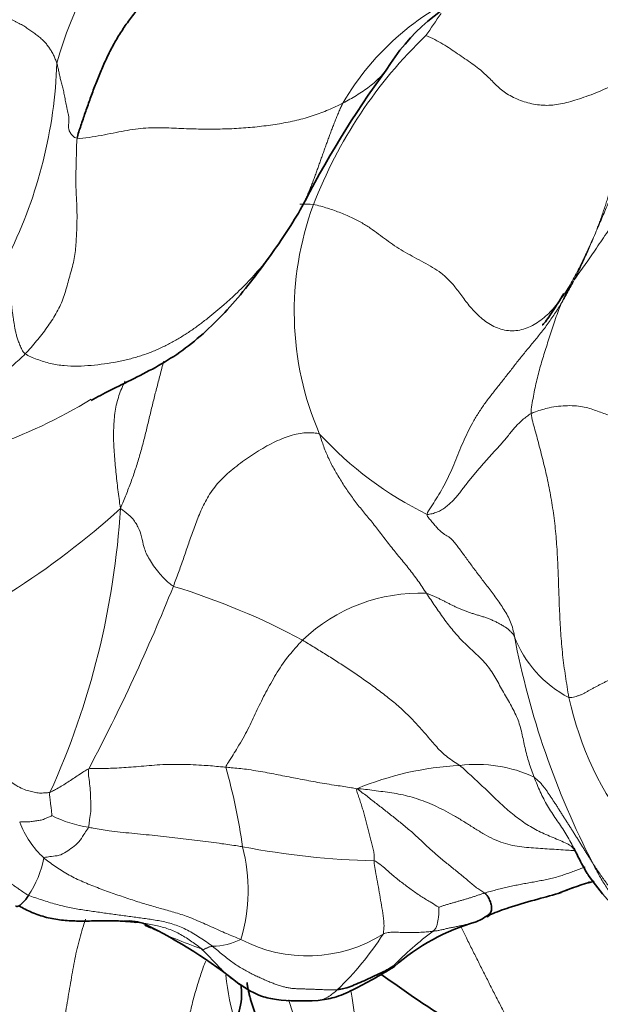
# Model space of a CAD drawing. Units: millimetres. Extents: x 0 to 1418, y 0 to 1205.
# Drawn here: x 1161 to 1170, y 117 to 133 of the extents above; entities that cross this region are included whole.
import ezdxf
from ezdxf import colors
from ezdxf.entities.mleader import LeaderData, LeaderLine
from ezdxf.math import Vec2, Vec3

# ---------------------------------------------------------------- set-up
doc = ezdxf.new("R2010")
doc.units = ezdxf.units.MM
doc.layers.add('DV6_Défaut', color=7, linetype='Continuous')
doc.layers.add('Défaut', color=7, linetype='Continuous')

# ---------------------------------------------------------------- blocks, each defined once
blk = doc.blocks.new('_DOT')
at = {"color": 0}
blk.add_line((0, 0), (-1, 0), dxfattribs=at)
at = {"color": 0, "const_width": 0.333}
blk.add_lwpolyline([(-0.1665, 0, 1), (0.1665, 0, 1)], format="xyb", close=True, dxfattribs=at)
blk = doc.blocks.new('SE5')
at = {"layer": 'DV6_Défaut', "color": 7, "linetype": 'Continuous', "lineweight": 18}
for centre, radius, start, end in [((1167.901, 130.452), 6.665, 140.822, 164.2429), ((1169.808, 129.457), 4.3, 111.1047, 149.8462), ((1195.376, 113.842), 33.719, 145.2537, 145.9873), ((1172.619, 127.285), 7.506, 133.7765, 158.9091), ((1154.001, 132.503), 7.49, 333.7521, 358.156), ((1170.258, 128.264), 4.951, 159.6542, 203.4289), ((1157.619, 134.128), 8.511, 276.8334, 301.3097), ((1170.022, 130.262), 5.855, 222.6455, 243.8837), ((1153.699, 134.842), 13.137, 292.6477, 312.1249), ((1149.591, 125.885), 12.943, 335.5813, 356.5204), ((1134.301, 135.554), 31.33, 332.1442, 338.0624), ((1160.097, 113.077), 11.255, 61.6517, 73.1386), ((1167.322, 121.023), 2.716, 87.6557, 133.8115), ((1170.57, 123.695), 1.84, 200.581, 242.7095), ((1181.977, 125.54), 13.363, 190.747, 207.3718), ((1174.8, 123.146), 5.188, 192.076, 245.2181), ((1168.209, 116.066), 4.908, 92.7995, 112.7249), ((1168.246, 118.839), 2.147, 64.5911, 97.3985), ((1155.032, 118.335), 9.536, 7.9919, 15.8545), ((1162.3, 121.946), 1.995, 243.4421, 261.293), ((1162.32, 120.603), 1.531, 200.8969, 227.0266), ((1161.834, 118.966), 2.731, 343.0905, 14.7459), ((1166.85, 131.921), 12.487, 259.0358, 268.8138), ((1159.739, 119.76), 1.562, 325.7418, 349.78), ((1166.535, 125.82), 8.26, 244.6393, 250.7295), ((1165.519, 120.209), 2.302, 242.2612, 301.906), ((1162.496, 120.995), 5.048, 314.0279, 327.1299), ((1170.599, 114.149), 5.158, 126.3547, 135.84), ((1163.963, 119.176), 1.115, 271.4803, 295.7737), ((1168.027, 117.963), 3.837, 185.4785, 197.479)]:
    blk.add_arc(centre, radius, start, end, dxfattribs=at)
at = {"layer": 'DV6_Défaut', "color": 7, "linetype": 'Continuous', "lineweight": 35}
for centre, radius, start, end in [((1169.611, 130.414), 3.316, 112.588, 148.4995), ((1179.985, 122.492), 16.355, 143.8199, 153.0619), ((1156.414, 135.264), 10.468, 324.0477, 329.1818), ((1170.996, 115.632), 3.581, 103.9362, 113.3622), ((1173.479, 121.616), 4.202, 215.1493, 241.9272), ((1167.874, 119.297), 0.916, 293.033, 309.9081), ((1162.656, 117.835), 0.633, 66.47, 97.5305), ((1159.198, 110.905), 8.377, 51.4218, 63.7031), ((1169.156, 115.199), 3.384, 105.8343, 131.5424), ((1166.535, 125.82), 8.26, 243.9171, 244.6393)]:
    blk.add_arc(centre, radius, start, end, dxfattribs=at)
for points in [[(1166.353, 134.778), (1166.289, 134.741), (1166.144, 134.72), (1165.925, 134.685), (1165.705, 134.645), (1165.485, 134.595), (1165.266, 134.538), (1165.047, 134.473), (1164.829, 134.403), (1164.614, 134.327), (1164.401, 134.243), (1164.191, 134.152), (1163.985, 134.054), (1163.783, 133.947), (1163.587, 133.829), (1163.399, 133.7), (1163.219, 133.559), (1163.049, 133.406), (1162.889, 133.242), (1162.74, 133.069), (1162.603, 132.888), (1162.478, 132.698), (1162.366, 132.501), (1162.266, 132.296), (1162.176, 132.088), (1162.093, 131.877), (1162.016, 131.667), (1161.943, 131.46), (1161.874, 131.256), (1161.828, 131.122), (1161.814, 131.052)], [(1169.757, 119.677), (1169.809, 119.629), (1169.832, 119.61), (1169.827, 119.618)]]:
    blk.add_open_spline(points, degree=3, dxfattribs=at)
at = {"layer": 'DV6_Défaut', "color": 7, "linetype": 'Continuous', "lineweight": 18}
for points in [[(1175.136, 133.85), (1175.079, 133.839), (1174.917, 133.802), (1174.676, 133.743), (1174.437, 133.676), (1174.199, 133.602), (1173.962, 133.523), (1173.728, 133.437), (1173.495, 133.344), (1173.264, 133.245), (1173.035, 133.141), (1172.81, 133.03), (1172.59, 132.907), (1172.379, 132.77), (1172.176, 132.622), (1171.98, 132.463), (1171.79, 132.297), (1171.607, 132.123), (1171.433, 131.94), (1171.27, 131.748), (1171.122, 131.545), (1170.988, 131.332), (1170.866, 131.113), (1170.753, 130.891), (1170.647, 130.668), (1170.545, 130.444), (1170.447, 130.218), (1170.351, 129.992), (1170.255, 129.766), (1170.191, 129.615), (1170.152, 129.524)], [(1160.758, 132.959), (1160.773, 132.955), (1160.8, 132.941), (1160.84, 132.92), (1160.879, 132.9), (1160.918, 132.879), (1160.954, 132.858), (1160.989, 132.836), (1161.022, 132.814), (1161.055, 132.792), (1161.087, 132.769), (1161.119, 132.746), (1161.15, 132.723), (1161.18, 132.7), (1161.209, 132.677), (1161.237, 132.653), (1161.263, 132.629), (1161.287, 132.605), (1161.309, 132.581), (1161.329, 132.556), (1161.348, 132.53), (1161.367, 132.504), (1161.386, 132.476), (1161.404, 132.447), (1161.421, 132.418), (1161.436, 132.388), (1161.45, 132.357), (1161.463, 132.326), (1161.475, 132.294), (1161.483, 132.273), (1161.486, 132.262)], [(1167.426, 132.704), (1167.477, 132.685), (1167.57, 132.639), (1167.7, 132.567), (1167.819, 132.491), (1167.935, 132.413), (1168.053, 132.332), (1168.171, 132.251), (1168.28, 132.17), (1168.372, 132.09), (1168.452, 132.011), (1168.526, 131.937), (1168.599, 131.866), (1168.681, 131.798), (1168.777, 131.736), (1168.887, 131.683), (1169.006, 131.639), (1169.128, 131.606), (1169.25, 131.586), (1169.372, 131.579), (1169.495, 131.588), (1169.621, 131.61), (1169.753, 131.643), (1169.892, 131.685), (1170.042, 131.736), (1170.2, 131.798), (1170.361, 131.869), (1170.52, 131.945), (1170.677, 132.019), (1170.781, 132.066), (1170.83, 132.091)], [(1161.814, 131.052), (1161.78, 131.055), (1161.74, 131.092), (1161.698, 131.145), (1161.677, 131.197), (1161.674, 131.247), (1161.679, 131.297), (1161.682, 131.347), (1161.679, 131.397), (1161.67, 131.448), (1161.658, 131.499), (1161.646, 131.548), (1161.636, 131.596), (1161.627, 131.643), (1161.619, 131.689), (1161.61, 131.734), (1161.602, 131.777), (1161.593, 131.82), (1161.583, 131.861), (1161.572, 131.902), (1161.561, 131.941), (1161.552, 131.979), (1161.543, 132.016), (1161.535, 132.052), (1161.527, 132.088), (1161.519, 132.124), (1161.512, 132.159), (1161.504, 132.193), (1161.496, 132.228), (1161.49, 132.251), (1161.486, 132.262)], [(1170.152, 129.524), (1170.16, 129.548), (1170.18, 129.6), (1170.211, 129.681), (1170.241, 129.763), (1170.27, 129.847), (1170.298, 129.931), (1170.326, 130.016), (1170.353, 130.102), (1170.379, 130.19), (1170.403, 130.28), (1170.425, 130.371), (1170.444, 130.465), (1170.462, 130.56), (1170.477, 130.657), (1170.491, 130.756), (1170.505, 130.855), (1170.521, 130.954), (1170.537, 131.054), (1170.555, 131.153), (1170.575, 131.251), (1170.597, 131.349), (1170.622, 131.446), (1170.648, 131.542), (1170.676, 131.637), (1170.706, 131.731), (1170.737, 131.824), (1170.77, 131.915), (1170.805, 132.006), (1170.829, 132.065), (1170.83, 132.091)], [(1166.09, 131.617), (1166.052, 131.598), (1165.976, 131.561), (1165.858, 131.509), (1165.737, 131.46), (1165.611, 131.415), (1165.481, 131.375), (1165.347, 131.34), (1165.209, 131.311), (1165.069, 131.285), (1164.926, 131.263), (1164.782, 131.245), (1164.637, 131.229), (1164.49, 131.217), (1164.342, 131.208), (1164.193, 131.202), (1164.041, 131.199), (1163.886, 131.199), (1163.73, 131.201), (1163.572, 131.206), (1163.413, 131.213), (1163.251, 131.22), (1163.087, 131.223), (1162.921, 131.219), (1162.751, 131.202), (1162.576, 131.173), (1162.395, 131.136), (1162.205, 131.098), (1162.006, 131.065), (1161.869, 131.046), (1161.814, 131.052)], [(1161.814, 131.052), (1161.806, 131.008), (1161.805, 130.913), (1161.802, 130.771), (1161.798, 130.629), (1161.794, 130.49), (1161.793, 130.356), (1161.796, 130.228), (1161.802, 130.104), (1161.808, 129.981), (1161.812, 129.856), (1161.812, 129.73), (1161.809, 129.602), (1161.803, 129.473), (1161.795, 129.344), (1161.783, 129.216), (1161.762, 129.088), (1161.73, 128.961), (1161.695, 128.835), (1161.66, 128.71), (1161.625, 128.587), (1161.586, 128.465), (1161.536, 128.347), (1161.475, 128.231), (1161.405, 128.118), (1161.328, 128.007), (1161.246, 127.898), (1161.16, 127.793), (1161.072, 127.688), (1161.012, 127.619), (1160.98, 127.586)], [(1169.118, 126.625), (1169.116, 126.672), (1169.13, 126.766), (1169.154, 126.905), (1169.18, 127.04), (1169.21, 127.171), (1169.243, 127.298), (1169.278, 127.423), (1169.315, 127.546), (1169.354, 127.67), (1169.393, 127.795), (1169.433, 127.923), (1169.476, 128.053), (1169.522, 128.185), (1169.57, 128.317), (1169.625, 128.447), (1169.687, 128.57), (1169.756, 128.688), (1169.831, 128.804), (1169.911, 128.919), (1169.995, 129.037), (1170.082, 129.16), (1170.17, 129.287), (1170.26, 129.419), (1170.352, 129.554), (1170.446, 129.69), (1170.543, 129.828), (1170.641, 129.968), (1170.739, 130.109), (1170.804, 130.205), (1170.838, 130.252)], [(1165.616, 129.985), (1165.545, 129.996), (1165.472, 129.996), (1165.398, 129.994)], [(1170.152, 129.524), (1170.109, 129.43), (1170.035, 129.268), (1169.921, 129.025), (1169.798, 128.784), (1169.659, 128.55), (1169.497, 128.331), (1169.306, 128.141), (1169.085, 128.002), (1168.843, 127.942), (1168.6, 127.979), (1168.38, 128.099), (1168.196, 128.268), (1168.048, 128.453), (1167.923, 128.628), (1167.801, 128.773), (1167.672, 128.889), (1167.534, 128.979), (1167.39, 129.058), (1167.243, 129.135), (1167.096, 129.216), (1166.953, 129.302), (1166.82, 129.393), (1166.694, 129.488), (1166.565, 129.585), (1166.421, 129.68), (1166.253, 129.771), (1166.06, 129.854), (1165.846, 129.928), (1165.695, 129.974), (1165.616, 129.985)], [(1167.444, 125.005), (1167.451, 125.041), (1167.508, 125.123), (1167.592, 125.254), (1167.674, 125.393), (1167.752, 125.537), (1167.826, 125.686), (1167.892, 125.843), (1167.955, 126.005), (1168.021, 126.164), (1168.093, 126.32), (1168.174, 126.474), (1168.263, 126.627), (1168.363, 126.776), (1168.473, 126.921), (1168.588, 127.064), (1168.703, 127.209), (1168.817, 127.358), (1168.934, 127.506), (1169.054, 127.654), (1169.177, 127.801), (1169.301, 127.954), (1169.423, 128.118), (1169.541, 128.295), (1169.654, 128.483), (1169.762, 128.678), (1169.864, 128.879), (1169.961, 129.083), (1170.052, 129.29), (1170.111, 129.429), (1170.152, 129.524)], [(1160.718, 129.191), (1160.718, 129.182), (1160.719, 129.145), (1160.721, 129.091), (1160.723, 129.036), (1160.726, 128.982), (1160.729, 128.927), (1160.732, 128.872), (1160.736, 128.818), (1160.74, 128.762), (1160.745, 128.707), (1160.749, 128.653), (1160.752, 128.598), (1160.754, 128.544), (1160.755, 128.491), (1160.756, 128.437), (1160.759, 128.383), (1160.763, 128.327), (1160.77, 128.27), (1160.779, 128.211), (1160.788, 128.153), (1160.797, 128.094), (1160.806, 128.037), (1160.816, 127.98), (1160.828, 127.921), (1160.844, 127.86), (1160.866, 127.795), (1160.893, 127.727), (1160.925, 127.655), (1160.949, 127.607), (1160.98, 127.586)], [(1158.632, 125.678), (1158.639, 125.703), (1158.654, 125.757), (1158.693, 125.832), (1158.748, 125.9), (1158.813, 125.962), (1158.885, 126.016), (1158.963, 126.065), (1159.047, 126.112), (1159.136, 126.162), (1159.229, 126.213), (1159.321, 126.266), (1159.411, 126.321), (1159.5, 126.373), (1159.587, 126.42), (1159.673, 126.464), (1159.759, 126.51), (1159.844, 126.561), (1159.929, 126.62), (1160.014, 126.689), (1160.101, 126.768), (1160.188, 126.852), (1160.28, 126.94), (1160.376, 127.03), (1160.475, 127.122), (1160.574, 127.214), (1160.675, 127.306), (1160.777, 127.399), (1160.88, 127.491), (1160.948, 127.553), (1160.98, 127.586)], [(1167.444, 125.005), (1167.471, 125.004), (1167.525, 125.015), (1167.604, 125.04), (1167.679, 125.077), (1167.748, 125.124), (1167.813, 125.179), (1167.873, 125.239), (1167.929, 125.302), (1167.982, 125.369), (1168.033, 125.437), (1168.084, 125.504), (1168.137, 125.571), (1168.191, 125.637), (1168.246, 125.702), (1168.301, 125.767), (1168.357, 125.831), (1168.414, 125.895), (1168.471, 125.957), (1168.529, 126.02), (1168.587, 126.082), (1168.643, 126.146), (1168.698, 126.21), (1168.753, 126.276), (1168.806, 126.342), (1168.861, 126.407), (1168.919, 126.469), (1168.981, 126.527), (1169.047, 126.579), (1169.093, 126.612), (1169.118, 126.625)], [(1169.727, 122.061), (1169.715, 122.117), (1169.697, 122.231), (1169.67, 122.403), (1169.645, 122.575), (1169.624, 122.748), (1169.607, 122.922), (1169.594, 123.097), (1169.583, 123.272), (1169.575, 123.448), (1169.568, 123.623), (1169.562, 123.799), (1169.556, 123.973), (1169.549, 124.146), (1169.542, 124.316), (1169.532, 124.484), (1169.519, 124.651), (1169.503, 124.818), (1169.482, 124.985), (1169.458, 125.151), (1169.43, 125.316), (1169.399, 125.478), (1169.365, 125.637), (1169.328, 125.793), (1169.291, 125.944), (1169.253, 126.089), (1169.216, 126.229), (1169.18, 126.364), (1169.144, 126.496), (1169.12, 126.582), (1169.118, 126.625)], [(1163.362, 123.849), (1163.376, 123.885), (1163.403, 123.959), (1163.444, 124.069), (1163.484, 124.179), (1163.523, 124.29), (1163.561, 124.401), (1163.599, 124.513), (1163.638, 124.626), (1163.679, 124.741), (1163.722, 124.857), (1163.768, 124.975), (1163.818, 125.094), (1163.875, 125.212), (1163.943, 125.33), (1164.025, 125.445), (1164.122, 125.556), (1164.231, 125.661), (1164.35, 125.76), (1164.474, 125.854), (1164.602, 125.944), (1164.733, 126.028), (1164.868, 126.106), (1165.005, 126.177), (1165.143, 126.237), (1165.277, 126.283), (1165.404, 126.311), (1165.519, 126.321), (1165.621, 126.317), (1165.684, 126.309), (1165.715, 126.295)], [(1165.715, 126.295), (1165.726, 126.261), (1165.747, 126.193), (1165.781, 126.094), (1165.818, 125.997), (1165.86, 125.902), (1165.906, 125.809), (1165.957, 125.718), (1166.01, 125.628), (1166.065, 125.538), (1166.121, 125.449), (1166.18, 125.361), (1166.241, 125.275), (1166.305, 125.191), (1166.37, 125.108), (1166.438, 125.025), (1166.507, 124.942), (1166.577, 124.857), (1166.646, 124.768), (1166.716, 124.677), (1166.785, 124.585), (1166.857, 124.493), (1166.93, 124.402), (1167.005, 124.312), (1167.079, 124.221), (1167.153, 124.13), (1167.226, 124.036), (1167.297, 123.939), (1167.366, 123.839), (1167.41, 123.771), (1167.433, 123.737)], [(1167.444, 125.005), (1167.44, 124.982), (1167.473, 124.944), (1167.522, 124.886), (1167.571, 124.828), (1167.619, 124.774), (1167.664, 124.728), (1167.707, 124.694), (1167.745, 124.672), (1167.782, 124.652), (1167.821, 124.624), (1167.864, 124.58), (1167.913, 124.52), (1167.965, 124.451), (1168.018, 124.379), (1168.072, 124.305), (1168.126, 124.23), (1168.182, 124.154), (1168.24, 124.076), (1168.301, 123.996), (1168.364, 123.915), (1168.427, 123.833), (1168.49, 123.748), (1168.553, 123.66), (1168.618, 123.57), (1168.681, 123.476), (1168.74, 123.377), (1168.789, 123.272), (1168.826, 123.163), (1168.843, 123.087), (1168.848, 123.049)], [(1169.167, 120.778), (1169.152, 120.817), (1169.123, 120.896), (1169.083, 121.013), (1169.048, 121.131), (1169.019, 121.25), (1168.994, 121.37), (1168.969, 121.49), (1168.939, 121.609), (1168.898, 121.726), (1168.845, 121.839), (1168.785, 121.951), (1168.721, 122.061), (1168.657, 122.172), (1168.596, 122.284), (1168.534, 122.396), (1168.467, 122.503), (1168.391, 122.603), (1168.305, 122.694), (1168.213, 122.778), (1168.121, 122.862), (1168.032, 122.949), (1167.946, 123.039), (1167.865, 123.133), (1167.787, 123.23), (1167.713, 123.33), (1167.641, 123.431), (1167.571, 123.533), (1167.502, 123.635), (1167.455, 123.703), (1167.433, 123.737)], [(1167.433, 123.737), (1167.451, 123.732), (1167.486, 123.719), (1167.538, 123.697), (1167.589, 123.674), (1167.639, 123.651), (1167.688, 123.626), (1167.736, 123.602), (1167.785, 123.576), (1167.833, 123.551), (1167.884, 123.527), (1167.935, 123.503), (1167.988, 123.48), (1168.043, 123.458), (1168.098, 123.438), (1168.155, 123.418), (1168.213, 123.4), (1168.27, 123.383), (1168.328, 123.365), (1168.386, 123.346), (1168.443, 123.325), (1168.499, 123.302), (1168.555, 123.276), (1168.609, 123.248), (1168.661, 123.218), (1168.71, 123.187), (1168.753, 123.155), (1168.791, 123.121), (1168.823, 123.086), (1168.841, 123.062), (1168.848, 123.049)], [(1167.969, 120.968), (1167.938, 120.991), (1167.869, 121.033), (1167.771, 121.102), (1167.681, 121.179), (1167.598, 121.265), (1167.521, 121.353), (1167.446, 121.443), (1167.37, 121.531), (1167.292, 121.617), (1167.213, 121.703), (1167.13, 121.786), (1167.045, 121.868), (1166.957, 121.946), (1166.865, 122.021), (1166.772, 122.095), (1166.678, 122.167), (1166.583, 122.239), (1166.488, 122.308), (1166.391, 122.375), (1166.295, 122.44), (1166.199, 122.504), (1166.103, 122.568), (1166.008, 122.632), (1165.912, 122.693), (1165.817, 122.752), (1165.722, 122.81), (1165.628, 122.868), (1165.535, 122.926), (1165.473, 122.965), (1165.442, 122.983)], [(1170.965, 122.599), (1170.952, 122.595), (1170.925, 122.587), (1170.885, 122.572), (1170.844, 122.556), (1170.805, 122.539), (1170.766, 122.521), (1170.726, 122.503), (1170.686, 122.484), (1170.644, 122.464), (1170.6, 122.444), (1170.554, 122.423), (1170.506, 122.402), (1170.457, 122.38), (1170.408, 122.358), (1170.358, 122.334), (1170.309, 122.311), (1170.261, 122.287), (1170.213, 122.262), (1170.168, 122.238), (1170.123, 122.214), (1170.08, 122.19), (1170.037, 122.166), (1169.995, 122.142), (1169.953, 122.121), (1169.91, 122.101), (1169.866, 122.085), (1169.821, 122.073), (1169.775, 122.063), (1169.743, 122.058), (1169.727, 122.061)], [(1170.11, 119.397), (1170.099, 119.414), (1170.077, 119.449), (1170.044, 119.502), (1170.011, 119.555), (1169.978, 119.608), (1169.944, 119.661), (1169.911, 119.715), (1169.878, 119.768), (1169.845, 119.821), (1169.812, 119.873), (1169.779, 119.925), (1169.746, 119.976), (1169.714, 120.026), (1169.682, 120.076), (1169.65, 120.127), (1169.618, 120.177), (1169.587, 120.228), (1169.555, 120.278), (1169.524, 120.328), (1169.491, 120.377), (1169.459, 120.425), (1169.428, 120.472), (1169.397, 120.518), (1169.366, 120.565), (1169.333, 120.61), (1169.298, 120.654), (1169.258, 120.698), (1169.214, 120.739), (1169.183, 120.767), (1169.167, 120.778)], [(1161.03, 118.881), (1161.011, 118.889), (1160.99, 118.903), (1160.956, 118.927), (1160.921, 118.951), (1160.886, 118.975), (1160.85, 119), (1160.815, 119.024), (1160.78, 119.049), (1160.745, 119.075), (1160.71, 119.103), (1160.676, 119.131), (1160.641, 119.159), (1160.607, 119.186), (1160.572, 119.213), (1160.538, 119.238), (1160.504, 119.263), (1160.47, 119.288), (1160.437, 119.314), (1160.406, 119.34), (1160.375, 119.368), (1160.347, 119.398), (1160.321, 119.43), (1160.297, 119.466), (1160.274, 119.503), (1160.251, 119.543), (1160.228, 119.584), (1160.205, 119.628), (1160.182, 119.674), (1160.167, 119.708), (1160.164, 119.718)], [(1164.447, 118.172), (1164.411, 118.186), (1164.335, 118.217), (1164.217, 118.266), (1164.095, 118.32), (1163.97, 118.376), (1163.845, 118.433), (1163.72, 118.487), (1163.599, 118.535), (1163.483, 118.576), (1163.37, 118.61), (1163.26, 118.641), (1163.151, 118.671), (1163.042, 118.701), (1162.931, 118.734), (1162.818, 118.769), (1162.702, 118.806), (1162.586, 118.845), (1162.468, 118.885), (1162.348, 118.927), (1162.229, 118.97), (1162.11, 119.015), (1161.992, 119.061), (1161.878, 119.111), (1161.766, 119.163), (1161.657, 119.22), (1161.554, 119.283), (1161.454, 119.35), (1161.36, 119.418), (1161.299, 119.465), (1161.276, 119.483)], [(1172.625, 118.436), (1172.605, 118.432), (1172.533, 118.442), (1172.426, 118.457), (1172.319, 118.472), (1172.211, 118.487), (1172.104, 118.5), (1171.996, 118.51), (1171.887, 118.517), (1171.779, 118.52), (1171.671, 118.522), (1171.563, 118.524), (1171.455, 118.526), (1171.346, 118.528), (1171.237, 118.531), (1171.128, 118.536), (1171.019, 118.548), (1170.913, 118.569), (1170.814, 118.603), (1170.723, 118.651), (1170.641, 118.713), (1170.568, 118.782), (1170.501, 118.857), (1170.438, 118.933), (1170.379, 119.01), (1170.323, 119.087), (1170.268, 119.163), (1170.214, 119.24), (1170.161, 119.318), (1170.127, 119.37), (1170.11, 119.397)], [(1172.419, 117.87), (1172.385, 117.878), (1172.318, 117.894), (1172.218, 117.918), (1172.117, 117.941), (1172.017, 117.964), (1171.916, 117.986), (1171.816, 118.008), (1171.715, 118.03), (1171.614, 118.054), (1171.513, 118.08), (1171.413, 118.108), (1171.314, 118.142), (1171.216, 118.179), (1171.119, 118.221), (1171.025, 118.268), (1170.935, 118.323), (1170.851, 118.386), (1170.772, 118.455), (1170.697, 118.53), (1170.627, 118.609), (1170.559, 118.69), (1170.495, 118.773), (1170.432, 118.858), (1170.372, 118.944), (1170.315, 119.032), (1170.26, 119.121), (1170.207, 119.211), (1170.157, 119.303), (1170.125, 119.365), (1170.11, 119.397)], [(1163.991, 118.061), (1163.961, 118.085), (1163.895, 118.131), (1163.794, 118.2), (1163.693, 118.264), (1163.59, 118.322), (1163.486, 118.371), (1163.381, 118.41), (1163.277, 118.441), (1163.173, 118.464), (1163.069, 118.483), (1162.965, 118.499), (1162.861, 118.513), (1162.756, 118.527), (1162.651, 118.541), (1162.545, 118.556), (1162.439, 118.571), (1162.333, 118.585), (1162.226, 118.6), (1162.12, 118.615), (1162.013, 118.63), (1161.906, 118.646), (1161.799, 118.664), (1161.69, 118.685), (1161.581, 118.709), (1161.471, 118.738), (1161.36, 118.77), (1161.248, 118.806), (1161.135, 118.843), (1161.06, 118.868), (1161.03, 118.881)], [(1166.004, 117.365), (1165.981, 117.363), (1165.927, 117.361), (1165.842, 117.361), (1165.762, 117.364), (1165.686, 117.367), (1165.613, 117.37), (1165.544, 117.373), (1165.479, 117.375), (1165.418, 117.376), (1165.358, 117.378), (1165.298, 117.382), (1165.239, 117.388), (1165.179, 117.399), (1165.116, 117.415), (1165.051, 117.435), (1164.984, 117.459), (1164.916, 117.486), (1164.847, 117.515), (1164.776, 117.546), (1164.704, 117.579), (1164.63, 117.615), (1164.555, 117.653), (1164.478, 117.696), (1164.4, 117.744), (1164.321, 117.797), (1164.24, 117.857), (1164.158, 117.922), (1164.076, 117.991), (1164.021, 118.038), (1163.991, 118.061)]]:
    blk.add_open_spline(points, degree=3, dxfattribs=at)
for points, knots in [([(1166.784, 132.147), (1166.758, 132.114), (1166.704, 132.051), (1166.615, 131.963), (1166.519, 131.883), (1166.417, 131.81), (1166.311, 131.742), (1166.202, 131.678), (1166.128, 131.637), (1166.09, 131.617)], [0, 0, 0, 0, 0.139923, 0.283269, 0.426616, 0.569962, 0.713308, 0.856654, 1, 1, 1, 1]), ([(1166.09, 131.617), (1166.077, 131.593), (1166.056, 131.546), (1166.024, 131.476), (1165.994, 131.404), (1165.964, 131.333), (1165.936, 131.26), (1165.908, 131.188), (1165.881, 131.115), (1165.854, 131.042), (1165.828, 130.968), (1165.801, 130.895), (1165.775, 130.822), (1165.749, 130.749), (1165.723, 130.676), (1165.697, 130.603), (1165.671, 130.53), (1165.645, 130.458), (1165.619, 130.386), (1165.592, 130.315), (1165.564, 130.244), (1165.535, 130.174), (1165.505, 130.105), (1165.474, 130.038), (1165.441, 129.972), (1165.414, 129.918), (1165.397, 129.887), (1165.392, 129.878)], [0, 0, 0, 0, 0.040906, 0.081813, 0.122719, 0.163626, 0.204532, 0.245439, 0.286345, 0.327251, 0.368158, 0.409064, 0.449971, 0.490877, 0.531783, 0.57269, 0.613596, 0.654503, 0.695409, 0.736316, 0.777222, 0.818128, 0.859035, 0.899941, 0.940848, 0.981754, 1, 1, 1, 1]), ([(1160.98, 127.586), (1161.03, 127.553), (1161.169, 127.494), (1161.384, 127.427), (1161.605, 127.392), (1161.825, 127.386), (1162.042, 127.399), (1162.254, 127.424), (1162.458, 127.457), (1162.654, 127.5), (1162.84, 127.554), (1163.016, 127.617), (1163.183, 127.691), (1163.342, 127.772), (1163.495, 127.861), (1163.641, 127.955), (1163.781, 128.055), (1163.916, 128.159), (1164.047, 128.266), (1164.176, 128.375), (1164.302, 128.488), (1164.424, 128.603), (1164.542, 128.722), (1164.657, 128.845), (1164.749, 128.95), (1164.803, 129.014), (1164.82, 129.035)], [0, 0, 0, 0, 0.042564, 0.085128, 0.127692, 0.170255, 0.212819, 0.255383, 0.297947, 0.340511, 0.383075, 0.425638, 0.468202, 0.510766, 0.55333, 0.595894, 0.638458, 0.681021, 0.723585, 0.766149, 0.808713, 0.851277, 0.893841, 0.936404, 0.978968, 1, 1, 1, 1]), ([(1163.207, 127.467), (1163.204, 127.456), (1163.182, 127.373), (1163.14, 127.219), (1163.085, 127.005), (1163.032, 126.791), (1162.98, 126.577), (1162.929, 126.365), (1162.876, 126.153), (1162.818, 125.943), (1162.755, 125.735), (1162.682, 125.528), (1162.602, 125.322), (1162.545, 125.185), (1162.51, 125.099)], [0, 0, 0, 0, 0.01315, 0.102864, 0.192578, 0.282291, 0.372005, 0.461718, 0.551432, 0.641146, 0.730859, 0.820573, 0.910286, 1, 1, 1, 1]), ([(1162.585, 127.145), (1162.584, 127.144), (1162.565, 127.107), (1162.53, 127.032), (1162.485, 126.915), (1162.45, 126.792), (1162.425, 126.664), (1162.409, 126.531), (1162.401, 126.394), (1162.399, 126.255), (1162.403, 126.114), (1162.412, 125.972), (1162.424, 125.83), (1162.438, 125.687), (1162.453, 125.544), (1162.47, 125.401), (1162.488, 125.258), (1162.501, 125.163), (1162.51, 125.099)], [0, 0, 0, 0, 0.001727, 0.068279, 0.13483, 0.201382, 0.267933, 0.334485, 0.401036, 0.467588, 0.534139, 0.600691, 0.667242, 0.733794, 0.800345, 0.866897, 0.933448, 1, 1, 1, 1]), ([(1169.118, 126.625), (1169.141, 126.637), (1169.237, 126.674), (1169.434, 126.733), (1169.708, 126.762), (1169.987, 126.74), (1170.186, 126.663), (1170.386, 126.594), (1170.568, 126.523), (1170.689, 126.463), (1170.756, 126.428), (1170.774, 126.417)], [0, 0, 0, 0, 0.035714, 0.142857, 0.285714, 0.428571, 0.571429, 0.714286, 0.857143, 0.964286, 1, 1, 1, 1]), ([(1163.362, 123.849), (1163.337, 123.864), (1163.248, 123.94), (1163.102, 124.091), (1162.968, 124.287), (1162.879, 124.478), (1162.859, 124.646), (1162.795, 124.806), (1162.717, 124.937), (1162.604, 125.033), (1162.534, 125.081), (1162.51, 125.099)], [0, 0, 0, 0, 0.035714, 0.142857, 0.285714, 0.428571, 0.571429, 0.714286, 0.857143, 0.964286, 1, 1, 1, 1]), ([(1164.205, 120.941), (1164.213, 120.966), (1164.284, 121.076), (1164.414, 121.282), (1164.57, 121.558), (1164.693, 121.83), (1164.829, 122.109), (1164.988, 122.396), (1165.153, 122.66), (1165.325, 122.858), (1165.417, 122.959), (1165.442, 122.983)], [0, 0, 0, 0, 0.035714, 0.142857, 0.285714, 0.428571, 0.571429, 0.714286, 0.857143, 0.964286, 1, 1, 1, 1]), ([(1164.205, 120.941), (1164.177, 120.943), (1164.062, 120.954), (1163.831, 120.974), (1163.504, 120.989), (1163.144, 120.985), (1162.799, 120.949), (1162.482, 120.927), (1162.237, 120.919), (1162.088, 120.918), (1162.016, 120.918), (1162, 120.915)], [0, 0, 0, 0, 0.035714, 0.142857, 0.285714, 0.428571, 0.571429, 0.714286, 0.857143, 0.964286, 1, 1, 1, 1]), ([(1167.969, 120.968), (1168.002, 120.943), (1168.062, 120.888), (1168.152, 120.805), (1168.242, 120.722), (1168.332, 120.638), (1168.422, 120.553), (1168.512, 120.466), (1168.603, 120.379), (1168.696, 120.293), (1168.793, 120.209), (1168.893, 120.129), (1168.997, 120.054), (1169.105, 119.985), (1169.215, 119.924), (1169.327, 119.87), (1169.442, 119.821), (1169.556, 119.774), (1169.663, 119.727), (1169.73, 119.693), (1169.76, 119.675)], [0, 0, 0, 0, 0.056018, 0.112035, 0.168053, 0.224071, 0.280088, 0.336106, 0.392123, 0.448141, 0.504159, 0.560176, 0.616194, 0.672212, 0.728229, 0.784247, 0.840264, 0.896282, 0.9523, 1, 1, 1, 1]), ([(1162, 120.915), (1161.99, 120.913), (1161.96, 120.893), (1161.898, 120.854), (1161.813, 120.799), (1161.725, 120.743), (1161.643, 120.687), (1161.556, 120.632), (1161.475, 120.587), (1161.414, 120.553), (1161.383, 120.536), (1161.376, 120.534)], [0, 0, 0, 0, 0.035714, 0.142857, 0.285714, 0.428571, 0.571429, 0.714286, 0.857143, 0.964286, 1, 1, 1, 1]), ([(1161.998, 119.974), (1162.001, 119.983), (1162.006, 120.026), (1162.015, 120.111), (1162.037, 120.227), (1162.034, 120.362), (1162.028, 120.502), (1162.023, 120.64), (1162, 120.763), (1161.996, 120.853), (1161.993, 120.898), (1162, 120.915)], [0, 0, 0, 0, 0.035714, 0.142857, 0.285714, 0.428571, 0.571429, 0.714286, 0.857143, 0.964286, 1, 1, 1, 1]), ([(1166.313, 120.593), (1166.279, 120.603), (1166.173, 120.62), (1165.957, 120.651), (1165.679, 120.696), (1165.4, 120.75), (1165.119, 120.804), (1164.84, 120.86), (1164.567, 120.905), (1164.347, 120.928), (1164.234, 120.938), (1164.205, 120.941)], [0, 0, 0, 0, 0.035714, 0.142857, 0.285714, 0.428571, 0.571429, 0.714286, 0.857143, 0.964286, 1, 1, 1, 1]), ([(1161.376, 120.534), (1161.369, 120.532), (1161.341, 120.53), (1161.287, 120.529), (1161.208, 120.52), (1161.124, 120.536), (1161.036, 120.558), (1160.946, 120.588), (1160.841, 120.639), (1160.748, 120.701), (1160.701, 120.737), (1160.687, 120.742)], [0, 0, 0, 0, 0.035714, 0.142857, 0.285714, 0.428571, 0.571429, 0.714286, 0.857143, 0.964286, 1, 1, 1, 1]), ([(1169.802, 119.643), (1169.797, 119.654), (1169.772, 119.702), (1169.726, 119.787), (1169.661, 119.896), (1169.591, 120.002), (1169.519, 120.107), (1169.448, 120.212), (1169.38, 120.32), (1169.319, 120.431), (1169.264, 120.545), (1169.214, 120.661), (1169.182, 120.739), (1169.167, 120.778)], [0, 0, 0, 0, 0.028406, 0.125565, 0.222725, 0.319884, 0.417044, 0.514203, 0.611362, 0.708522, 0.805681, 0.902841, 1, 1, 1, 1]), ([(1161.376, 120.534), (1161.368, 120.512), (1161.37, 120.497), (1161.372, 120.467), (1161.379, 120.426), (1161.384, 120.377), (1161.391, 120.327), (1161.399, 120.274), (1161.402, 120.22), (1161.405, 120.182), (1161.408, 120.163), (1161.408, 120.162)], [0, 0, 0, 0, 0.035714, 0.142857, 0.285714, 0.428571, 0.571429, 0.714286, 0.857143, 0.964286, 1, 1, 1, 1]), ([(1166.313, 120.593), (1166.301, 120.584), (1166.312, 120.557), (1166.332, 120.502), (1166.355, 120.434), (1166.382, 120.352), (1166.408, 120.269), (1166.431, 120.186), (1166.454, 120.103), (1166.477, 120.02), (1166.499, 119.937), (1166.519, 119.853), (1166.54, 119.77), (1166.561, 119.687), (1166.582, 119.603), (1166.594, 119.534), (1166.594, 119.478), (1166.592, 119.45), (1166.592, 119.436)], [0, 0, 0, 0, 0.035714, 0.071429, 0.142857, 0.214286, 0.285714, 0.357143, 0.428571, 0.5, 0.571429, 0.642857, 0.714286, 0.785714, 0.857143, 0.928571, 0.964286, 1, 1, 1, 1]), ([(1166.313, 120.593), (1166.363, 120.595), (1166.453, 120.584), (1166.591, 120.566), (1166.733, 120.548), (1166.878, 120.528), (1167.023, 120.503), (1167.167, 120.469), (1167.31, 120.425), (1167.452, 120.372), (1167.597, 120.309), (1167.746, 120.235), (1167.898, 120.151), (1168.053, 120.056), (1168.208, 119.957), (1168.362, 119.861), (1168.515, 119.781), (1168.667, 119.721), (1168.819, 119.681), (1168.97, 119.658), (1169.119, 119.645), (1169.267, 119.635), (1169.414, 119.625), (1169.56, 119.615), (1169.69, 119.606), (1169.771, 119.603), (1169.803, 119.602)], [0, 0, 0, 0, 0.0422277, 0.0844553, 0.126683, 0.1689106, 0.2111383, 0.253366, 0.2955936, 0.3378213, 0.380049, 0.4222766, 0.4645043, 0.5067319, 0.5489596, 0.5911873, 0.6334149, 0.6756426, 0.7178703, 0.7600979, 0.8023256, 0.8445532, 0.8867809, 0.9290086, 0.9712362, 1, 1, 1, 1]), ([(1168.371, 118.917), (1168.355, 118.928), (1168.31, 118.956), (1168.218, 119.018), (1168.112, 119.109), (1167.971, 119.228), (1167.82, 119.349), (1167.666, 119.47), (1167.518, 119.598), (1167.377, 119.733), (1167.234, 119.868), (1167.087, 119.994), (1166.933, 120.116), (1166.783, 120.236), (1166.627, 120.357), (1166.507, 120.45), (1166.395, 120.537), (1166.343, 120.576), (1166.313, 120.593)], [0, 0, 0, 0, 0.035714, 0.071429, 0.142857, 0.214286, 0.285714, 0.357143, 0.428571, 0.5, 0.571429, 0.642857, 0.714286, 0.785714, 0.857143, 0.928571, 0.964286, 1, 1, 1, 1]), ([(1160.889, 120.057), (1160.897, 120.06), (1160.927, 120.06), (1160.984, 120.06), (1161.053, 120.064), (1161.129, 120.073), (1161.2, 120.083), (1161.27, 120.099), (1161.336, 120.13), (1161.382, 120.15), (1161.405, 120.16), (1161.408, 120.162)], [0, 0, 0, 0, 0.035714, 0.142857, 0.285714, 0.428571, 0.571429, 0.714286, 0.857143, 0.964286, 1, 1, 1, 1]), ([(1161.276, 119.483), (1161.284, 119.489), (1161.327, 119.495), (1161.41, 119.51), (1161.527, 119.515), (1161.636, 119.576), (1161.74, 119.648), (1161.845, 119.73), (1161.914, 119.849), (1161.967, 119.923), (1161.993, 119.963), (1161.998, 119.974)], [0, 0, 0, 0, 0.035714, 0.142857, 0.285714, 0.428571, 0.571429, 0.714286, 0.857143, 0.964286, 1, 1, 1, 1]), ([(1161.998, 119.974), (1162.019, 119.97), (1162.129, 119.949), (1162.351, 119.912), (1162.692, 119.878), (1163.066, 119.842), (1163.433, 119.802), (1163.791, 119.755), (1164.119, 119.715), (1164.342, 119.684), (1164.45, 119.665), (1164.475, 119.661)], [0, 0, 0, 0, 0.035714, 0.142857, 0.285714, 0.428571, 0.571429, 0.714286, 0.857143, 0.964286, 1, 1, 1, 1]), ([(1167.635, 118.688), (1167.626, 118.692), (1167.578, 118.723), (1167.481, 118.782), (1167.338, 118.866), (1167.186, 118.976), (1167.032, 119.089), (1166.881, 119.209), (1166.753, 119.332), (1166.655, 119.403), (1166.607, 119.432), (1166.592, 119.436)], [0, 0, 0, 0, 0.035714, 0.142857, 0.285714, 0.428571, 0.571429, 0.714286, 0.857143, 0.964286, 1, 1, 1, 1]), ([(1166.592, 119.436), (1166.592, 119.422), (1166.598, 119.365), (1166.616, 119.252), (1166.646, 119.098), (1166.674, 118.93), (1166.705, 118.762), (1166.731, 118.594), (1166.755, 118.439), (1166.749, 118.325), (1166.74, 118.268), (1166.736, 118.255)], [0, 0, 0, 0, 0.035714, 0.142857, 0.285714, 0.428571, 0.571429, 0.714286, 0.857143, 0.964286, 1, 1, 1, 1]), ([(1168.371, 118.917), (1168.395, 118.924), (1168.458, 118.942), (1168.549, 118.967), (1168.64, 118.991), (1168.731, 119.012), (1168.823, 119.033), (1168.916, 119.051), (1169.01, 119.069), (1169.106, 119.086), (1169.201, 119.103), (1169.297, 119.121), (1169.391, 119.14), (1169.483, 119.162), (1169.573, 119.187), (1169.66, 119.216), (1169.746, 119.246), (1169.83, 119.278), (1169.911, 119.308), (1169.964, 119.328), (1169.989, 119.337)], [0, 0, 0, 0, 0.0559996, 0.1119991, 0.1679987, 0.2239983, 0.2799979, 0.3359974, 0.391997, 0.4479966, 0.5039961, 0.5599957, 0.6159953, 0.6719948, 0.7279944, 0.783994, 0.8399936, 0.8959931, 0.9519927, 1, 1, 1, 1]), ([(1169.601, 118.927), (1169.615, 118.932), (1169.767, 118.982), (1169.916, 119.046), (1170.053, 119.098), (1170.057, 119.1)], [0, 0, 0, 0, 0.094855, 0.974727, 1, 1, 1, 1]), ([(1167.635, 118.688), (1167.638, 118.69), (1167.656, 118.697), (1167.691, 118.71), (1167.734, 118.723), (1167.787, 118.739), (1167.84, 118.754), (1167.892, 118.769), (1167.944, 118.784), (1167.997, 118.799), (1168.05, 118.814), (1168.103, 118.83), (1168.155, 118.847), (1168.207, 118.864), (1168.26, 118.882), (1168.306, 118.897), (1168.34, 118.908), (1168.356, 118.913), (1168.371, 118.917)], [0, 0, 0, 0, 0.035714, 0.071429, 0.142857, 0.214286, 0.285714, 0.357143, 0.428571, 0.5, 0.571429, 0.642857, 0.714286, 0.785714, 0.857143, 0.928571, 0.964286, 1, 1, 1, 1]), ([(1167.542, 118.303), (1167.546, 118.308), (1167.561, 118.323), (1167.589, 118.356), (1167.607, 118.407), (1167.615, 118.464), (1167.626, 118.519), (1167.634, 118.574), (1167.634, 118.628), (1167.635, 118.667), (1167.635, 118.686), (1167.635, 118.688)], [0, 0, 0, 0, 0.035714, 0.142857, 0.285714, 0.428571, 0.571429, 0.714286, 0.857143, 0.964286, 1, 1, 1, 1]), ([(1161.95, 118.495), (1161.938, 118.459), (1161.908, 118.372), (1161.865, 118.229), (1161.823, 118.066), (1161.786, 117.9), (1161.753, 117.731), (1161.723, 117.558), (1161.693, 117.382), (1161.662, 117.202), (1161.632, 117.02), (1161.603, 116.836), (1161.575, 116.651), (1161.548, 116.465), (1161.521, 116.278), (1161.494, 116.09), (1161.467, 115.901), (1161.449, 115.775), (1161.44, 115.711)], [0, 0, 0, 0, 0.044028, 0.107759, 0.171491, 0.235222, 0.298954, 0.362685, 0.426417, 0.490148, 0.55388, 0.617611, 0.681343, 0.745074, 0.808806, 0.872537, 0.936269, 1, 1, 1, 1]), ([(1162.757, 118.446), (1162.784, 118.443), (1162.847, 118.436), (1162.946, 118.422), (1163.052, 118.403), (1163.157, 118.379), (1163.26, 118.348), (1163.36, 118.31), (1163.456, 118.264), (1163.549, 118.211), (1163.639, 118.151), (1163.726, 118.088), (1163.784, 118.045), (1163.809, 118.023)], [0, 0, 0, 0, 0.0686394, 0.1617755, 0.2549116, 0.3480476, 0.4411837, 0.5343197, 0.6274558, 0.7205918, 0.8137279, 0.9068639, 1, 1, 1, 1]), ([(1168.23, 118.454), (1168.222, 118.451), (1168.204, 118.446), (1168.175, 118.438), (1168.143, 118.43), (1168.112, 118.422), (1168.079, 118.413), (1168.047, 118.405), (1168.015, 118.398), (1167.982, 118.391), (1167.95, 118.384), (1167.917, 118.377), (1167.885, 118.371), (1167.852, 118.365), (1167.82, 118.359), (1167.789, 118.352), (1167.758, 118.345), (1167.727, 118.337), (1167.697, 118.33), (1167.666, 118.323), (1167.636, 118.317), (1167.604, 118.312), (1167.573, 118.307), (1167.552, 118.304), (1167.542, 118.303)], [0, 0, 0, 0, 0.03759, 0.083419, 0.129248, 0.175077, 0.220906, 0.266735, 0.312564, 0.358393, 0.404222, 0.450051, 0.49588, 0.541709, 0.587538, 0.633367, 0.679197, 0.725026, 0.770855, 0.816684, 0.862513, 0.908342, 0.954171, 1, 1, 1, 1]), ([(1166.736, 118.255), (1166.751, 118.264), (1166.792, 118.276), (1166.873, 118.293), (1166.984, 118.286), (1167.098, 118.28), (1167.206, 118.281), (1167.315, 118.285), (1167.424, 118.29), (1167.495, 118.299), (1167.532, 118.302), (1167.542, 118.303)], [0, 0, 0, 0, 0.035714, 0.142857, 0.285714, 0.428571, 0.571429, 0.714286, 0.857143, 0.964286, 1, 1, 1, 1]), ([(1167.99, 118.366), (1168.02, 118.309), (1168.081, 118.186), (1168.174, 118.001), (1168.27, 117.809), (1168.366, 117.619), (1168.461, 117.43), (1168.558, 117.241), (1168.655, 117.052), (1168.751, 116.865), (1168.847, 116.681), (1168.94, 116.509), (1169.031, 116.357), (1169.118, 116.252), (1169.18, 116.212), (1169.208, 116.201)], [0, 0, 0, 0, 0.069174, 0.148212, 0.227251, 0.306289, 0.385327, 0.464366, 0.543404, 0.622442, 0.701481, 0.780519, 0.859557, 0.938596, 1, 1, 1, 1]), ([(1163.991, 118.061), (1163.988, 118.061), (1163.976, 118.059), (1163.952, 118.055), (1163.924, 118.045), (1163.898, 118.032), (1163.882, 118.026), (1163.867, 118.02), (1163.858, 118.01), (1163.843, 118.012), (1163.83, 118.016), (1163.809, 118.023)], [0, 0, 0, 0, 0.035714, 0.142857, 0.285714, 0.428571, 0.571429, 0.714286, 0.857143, 0.964286, 1, 1, 1, 1]), ([(1164.416, 117.458), (1164.398, 117.47), (1164.36, 117.496), (1164.303, 117.538), (1164.245, 117.585), (1164.187, 117.638), (1164.129, 117.696), (1164.07, 117.758), (1164.009, 117.823), (1163.945, 117.89), (1163.88, 117.957), (1163.835, 118.001), (1163.809, 118.023)], [0, 0, 0, 0, 0.093389, 0.194123, 0.294858, 0.395593, 0.496327, 0.597062, 0.697796, 0.798531, 0.899265, 1, 1, 1, 1]), ([(1163.882, 117.82), (1163.88, 117.814), (1163.863, 117.773), (1163.833, 117.697), (1163.797, 117.588), (1163.761, 117.476), (1163.727, 117.361), (1163.693, 117.244), (1163.662, 117.125), (1163.634, 117.006), (1163.608, 116.886), (1163.585, 116.766), (1163.563, 116.645), (1163.541, 116.522), (1163.518, 116.397), (1163.493, 116.27), (1163.467, 116.141), (1163.44, 116.01), (1163.414, 115.879), (1163.387, 115.746), (1163.362, 115.613), (1163.338, 115.479), (1163.316, 115.344), (1163.295, 115.209), (1163.275, 115.072), (1163.263, 114.98), (1163.258, 114.933)], [0, 0, 0, 0, 0.006833, 0.050014, 0.093195, 0.136376, 0.179557, 0.222739, 0.26592, 0.309101, 0.352282, 0.395463, 0.438645, 0.481826, 0.525007, 0.568188, 0.611369, 0.65455, 0.697732, 0.740913, 0.784094, 0.827275, 0.870456, 0.913638, 0.956819, 1, 1, 1, 1]), ([(1166.004, 117.365), (1165.996, 117.359), (1165.966, 117.332), (1165.905, 117.28), (1165.822, 117.229), (1165.747, 117.196), (1165.703, 117.189), (1165.689, 117.188)], [0, 0, 0, 0, 0.071893, 0.287572, 0.575144, 0.862717, 1, 1, 1, 1]), ([(1166.217, 117.351), (1166.224, 117.31), (1166.238, 117.219), (1166.259, 117.078), (1166.28, 116.927), (1166.3, 116.776), (1166.319, 116.624), (1166.339, 116.472), (1166.358, 116.32), (1166.379, 116.167), (1166.403, 116.014), (1166.43, 115.861), (1166.462, 115.708), (1166.496, 115.554), (1166.534, 115.401), (1166.574, 115.249), (1166.601, 115.147), (1166.613, 115.096)], [0, 0, 0, 0, 0.054643, 0.122168, 0.189694, 0.257219, 0.324745, 0.39227, 0.459796, 0.527321, 0.594847, 0.662372, 0.729898, 0.797423, 0.864949, 0.932474, 1, 1, 1, 1]), ([(1165.686, 115.287), (1165.679, 115.333), (1165.669, 115.425), (1165.656, 115.563), (1165.644, 115.701), (1165.63, 115.84), (1165.614, 115.978), (1165.591, 116.115), (1165.561, 116.251), (1165.521, 116.385), (1165.473, 116.516), (1165.419, 116.646), (1165.364, 116.776), (1165.312, 116.907), (1165.266, 117.04), (1165.236, 117.138), (1165.221, 117.191), (1165.218, 117.2)], [0, 0, 0, 0, 0.070428, 0.140856, 0.211284, 0.281713, 0.352141, 0.422569, 0.492997, 0.563425, 0.633853, 0.704282, 0.77471, 0.845138, 0.915566, 0.985994, 1, 1, 1, 1])]:
    blk.add_open_spline(points, degree=3, knots=knots, dxfattribs=at)
at = {"layer": 'DV6_Défaut', "color": 7, "linetype": 'Continuous', "lineweight": 35}
for points, knots in [([(1162.039, 126.835), (1162.144, 126.893), (1162.326, 126.994), (1162.853, 127.248), (1163.517, 127.597), (1164.279, 128.31), (1164.662, 128.81), (1164.888, 129.118)], [0, 0, 0, 0, 0.127055, 0.253475, 0.497591, 0.738638, 1, 1, 1, 1]), ([(1164.82, 129.035), (1164.839, 129.057), (1164.864, 129.087), (1164.888, 129.118), (1164.895, 129.126)], [0, 0, 0, 0, 0.724047, 1, 1, 1, 1]), ([(1169.294, 128.052), (1169.299, 128.05), (1169.343, 128.091), (1169.457, 128.255), (1169.581, 128.451), (1169.643, 128.555)], [0, 0, 0, 0, 0.101324, 0.550836, 1, 1, 1, 1]), ([(1170.047, 119.191), (1170.039, 119.205), (1170.008, 119.253), (1169.958, 119.339), (1169.899, 119.45), (1169.848, 119.552), (1169.816, 119.616), (1169.802, 119.643)], [0, 0, 0, 0, 0.09425, 0.338543, 0.582836, 0.827129, 1, 1, 1, 1]), ([(1168.403, 118.542), (1168.41, 118.541), (1168.416, 118.537), (1168.426, 118.533), (1168.453, 118.574), (1168.483, 118.642), (1168.483, 118.711), (1168.457, 118.788), (1168.431, 118.853), (1168.399, 118.891), (1168.382, 118.91), (1168.371, 118.917)], [0, 0, 0, 0, 0.035714, 0.142857, 0.285714, 0.428571, 0.571429, 0.714286, 0.857143, 0.964286, 1, 1, 1, 1]), ([(1168.403, 118.542), (1168.441, 118.562), (1168.568, 118.617), (1168.834, 118.709), (1169.21, 118.818), (1169.478, 118.887), (1169.601, 118.927)], [0, 0, 0, 0, 0.08644, 0.345758, 0.691516, 1, 1, 1, 1]), ([(1161.03, 118.881), (1161.026, 118.875), (1161.02, 118.863), (1161.009, 118.846), (1160.998, 118.83), (1160.987, 118.816), (1160.976, 118.802), (1160.964, 118.789), (1160.952, 118.777), (1160.941, 118.765), (1160.93, 118.753), (1160.919, 118.742), (1160.908, 118.733), (1160.897, 118.724), (1160.887, 118.717), (1160.876, 118.711), (1160.866, 118.706), (1160.856, 118.703), (1160.847, 118.702), (1160.839, 118.703), (1160.832, 118.706), (1160.828, 118.709), (1160.826, 118.711)], [0, 0, 0, 0, 0.050122, 0.100243, 0.150365, 0.200487, 0.250608, 0.30073, 0.350852, 0.400974, 0.451095, 0.501217, 0.551339, 0.60146, 0.651582, 0.701704, 0.751825, 0.801947, 0.852069, 0.90219, 0.952312, 1, 1, 1, 1]), ([(1160.881, 118.71), (1160.912, 118.692), (1160.98, 118.655), (1161.087, 118.605), (1161.202, 118.56), (1161.32, 118.525), (1161.441, 118.499), (1161.562, 118.482), (1161.684, 118.472), (1161.805, 118.467), (1161.925, 118.466), (1162.044, 118.468), (1162.162, 118.471), (1162.278, 118.473), (1162.393, 118.472), (1162.506, 118.467), (1162.618, 118.46), (1162.702, 118.452), (1162.748, 118.447), (1162.757, 118.446)], [0, 0, 0, 0, 0.055036, 0.116948, 0.17886, 0.240772, 0.302684, 0.364596, 0.426508, 0.48842, 0.550332, 0.612244, 0.674156, 0.736068, 0.79798, 0.859892, 0.921804, 0.983716, 1, 1, 1, 1]), ([(1165.689, 117.188), (1165.783, 117.202), (1165.951, 117.226), (1166.389, 117.419), (1166.672, 117.585), (1166.912, 117.732)], [0, 0, 0, 0, 0.214762, 0.454588, 1, 1, 1, 1]), ([(1166.004, 117.365), (1166.018, 117.367), (1166.054, 117.372), (1166.135, 117.386), (1166.242, 117.425), (1166.365, 117.479), (1166.498, 117.537), (1166.633, 117.601), (1166.764, 117.658), (1166.849, 117.711), (1166.891, 117.738), (1166.899, 117.743)], [0, 0, 0, 0, 0.035714, 0.142857, 0.285714, 0.428571, 0.571429, 0.714286, 0.857143, 0.964286, 1, 1, 1, 1]), ([(1166.912, 117.732), (1166.91, 117.73), (1166.908, 117.727), (1166.902, 117.732), (1166.899, 117.742), (1166.899, 117.743)], [0, 0, 0, 0, 0.356387, 0.839097, 1, 1, 1, 1]), ([(1164.548, 117.478), (1164.549, 117.467), (1164.553, 117.435), (1164.562, 117.381), (1164.576, 117.316), (1164.592, 117.251), (1164.61, 117.187), (1164.63, 117.124), (1164.651, 117.06), (1164.674, 116.997), (1164.696, 116.933), (1164.718, 116.869), (1164.738, 116.805), (1164.759, 116.739), (1164.78, 116.674), (1164.803, 116.609), (1164.828, 116.545), (1164.854, 116.482), (1164.88, 116.421), (1164.898, 116.381), (1164.911, 116.354)], [0, 0, 0, 0, 0.026714, 0.083966, 0.141218, 0.19847, 0.255722, 0.312975, 0.370227, 0.427479, 0.484731, 0.541983, 0.599235, 0.656487, 0.713739, 0.770992, 0.828244, 0.885496, 0.942748, 1, 1, 1, 1]), ([(1166.699, 117.613), (1167.102, 117.335), (1167.557, 116.993), (1168.144, 116.691), (1168.421, 116.561), (1168.787, 116.38), (1169.039, 116.273), (1169.209, 116.2)], [0, 0, 0, 0, 0.514538, 0.595958, 0.690907, 0.82447, 1, 1, 1, 1]), ([(1164.454, 117.445), (1164.454, 117.43), (1164.458, 117.354), (1164.466, 117.217), (1164.426, 117.034), (1164.387, 116.897), (1164.368, 116.829), (1164.367, 116.81)], [0, 0, 0, 0, 0.0712315, 0.380821, 0.6904105, 0.9226026, 1, 1, 1, 1]), ([(1164.536, 117.384), (1164.536, 117.384), (1164.516, 117.396), (1164.478, 117.419), (1164.438, 117.444), (1164.417, 117.457), (1164.416, 117.458)], [0, 0, 0, 0, 0.010219, 0.4877, 0.965181, 1, 1, 1, 1]), ([(1164.422, 117.454), (1164.551, 117.371), (1164.732, 117.259), (1165.14, 117.177), (1165.435, 117.179), (1165.689, 117.188)], [0, 0, 0, 0, 0.310257, 0.508262, 1, 1, 1, 1])]:
    blk.add_open_spline(points, degree=3, knots=knots, dxfattribs=at)

msp = doc.modelspace()

# ---------------------------------------------------------------- block references
at = {"layer": 'Défaut'}
msp.add_blockref('SE5', (0, 0), dxfattribs=at)

# ---------------------------------------------------------------- leaders
at = {"layer": 'Défaut', "color": 7, "linetype": 'Continuous', "lineweight": 18}
ml = msp.add_multileader_mtext('Standard', dxfattribs=at)
ml.set_content('{\\pxsm0.9;\\fSolid Edge ISO|b1||i0||c0|p34;\\W1.;21/04/2017\\P}', color=256)
ml.set_leader_properties()
ml.set_arrow_properties(name='DOT')
ml.build(insert=Vec2(0, 0))
ml.multileader.update_dxf_attribs({"leader_type": 0, "dogleg_length": 0, "arrow_head_size": 12})
ctx = ml.context
ctx.base_point, ctx.char_height, ctx.arrow_head_size, ctx.landing_gap_size = Vec3(1124.92, 1198.354), 12, 12, 4.2
notes = []
notes.append((ctx, [(0, (0, 0, 0), (0, 0), (1, 0), 1, [])]))
ctx.mtext.insert = Vec3(1126.92, 1204.474)
for ctx, leaders in notes:
    for number, flags, end, landing, length, lines in leaders:
        leader = LeaderData()
        leader.index, (leader.has_last_leader_line, leader.has_dogleg_vector, leader.attachment_direction) = number, flags
        leader.last_leader_point, leader.dogleg_vector, leader.dogleg_length = Vec3(end), Vec3(landing), length
        for number, points, colour, breaks in lines:
            line = LeaderLine()
            line.index, line.vertices, line.color, line.breaks = number, Vec3.list(points), colors.encode_raw_color(colour), breaks
            leader.lines.append(line)
        ctx.leaders.append(leader)

doc.saveas('drawing.dxf')
